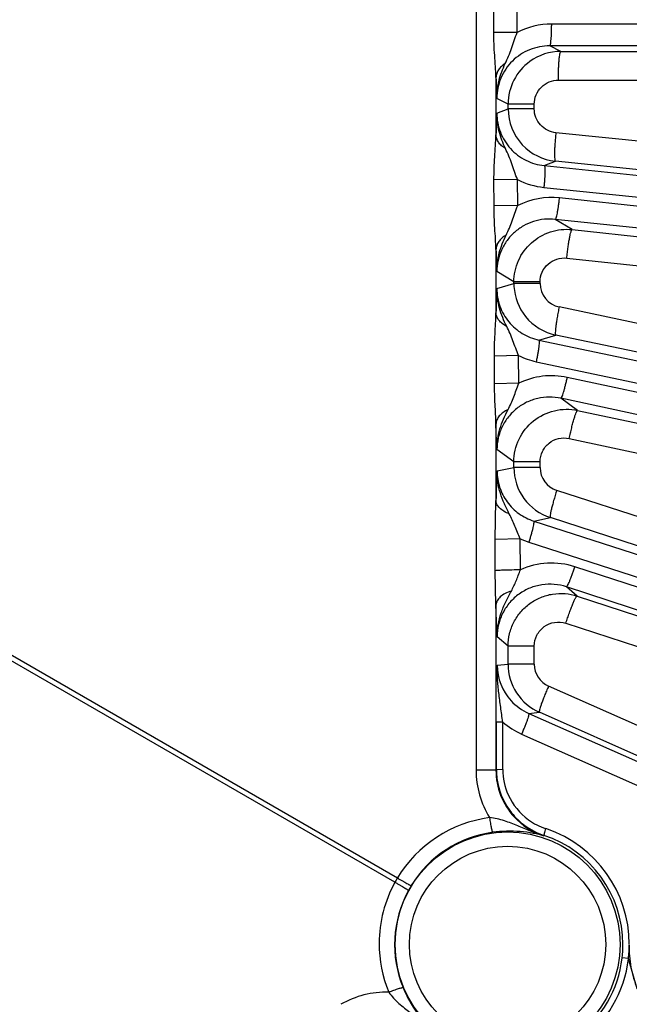
# Model space of a CAD drawing. Units: inches. Extents: x 0 to 17, y 0 to 11.
# Drawn here: x 6 to 6.3, y 7.5 to 8 of the extents above; entities that cross this region are included whole.
import ezdxf

# ---------------------------------------------------------------- set-up
doc = ezdxf.new("R2010")
doc.units = ezdxf.units.IN
doc.header["$LTSCALE"] = 0.935
doc.header["$MEASUREMENT"] = 0
doc.layers.get('0').update_dxf_attribs({"linetype": 'CONTINUOUS'})
doc.layers.add('7_ALL_FEATURES', color=7, linetype='CONTINUOUS')
doc.styles.get("Standard").update_dxf_attribs({"font": 'txt', "width": 0.8})
doc.styles.add('TEXTSTYLE_1', font='gdt', dxfattribs={"width": 0.8})
doc.dimstyles.new('DIMSTYLE_3', dxfattribs={"dimtxt": 0.25, "dimasz": 0.1875, "dimexe": 0.125, "dimexo": 0.0625, "dimgap": 0.09, "dimtad": 0, "dimtih": 1, "dimtoh": 1, "dimdec": 1, "dimlfac": 4, "dimzin": 4, "dimdsep": 46, "dimtxsty": 'STANDARD', "dimblk": '_FILLED', "dimblk1": '_FILLED', "dimblk2": '_FILLED', "dimcen": 0.09, "dimadec": 0, "dimazin": 0, "dimtp": 0.001, "dimtm": 0.001, "dimtfac": 1, "dimtdec": 1, "dimtmove": 0, "dimatfit": 2, "dimldrblk": '_FILLED', "dimfxl": 1, "dimtolj": 1, "dimtzin": 4, "dimarcsym": 0})

# ---------------------------------------------------------------- blocks, each defined once
blk = doc.blocks.new('_FILLED')
at = {"color": 0, "linetype": 'BYBLOCK'}
blk.add_solid([(0, 0), (-1, 0.1666666667), (-1, -0.1666666667)], dxfattribs=at)
blk = doc.blocks.new('*D2')
at = {"color": 2, "linetype": 'CONTINUOUS'}
for p, q in [((7.1858196887, 7.1450011369), (8.367163201, 6.5637551889)), ((8.367163201, 6.5637551889), (8.492163201, 6.5637551889))]:
    blk.add_line(p, q, dxfattribs=at)
at = {"color": 2, "linetype": 'CONTINUOUS', "xscale": 0.1875, "yscale": 0.1875, "zscale": 0.1875, "rotation": 153.801840086}
blk.add_blockref('_FILLED', (7.1858196887, 7.1450011369), dxfattribs=at)
at = {"color": 2, "linetype": 'CONTINUOUS', "insert": (8.617163201, 6.6887551889), "char_height": 0.25, "width": 1.1333333333, "attachment_point": 1, "line_spacing_factor": 0.9, "style": 'TEXTSTYLE_1'}
blk.add_mtext('{\\Fgdt;n}\\Ftxt;16.0\\P[406]', dxfattribs=at)

msp = doc.modelspace()

# ---------------------------------------------------------------- linework, layer by layer
at = {"layer": '7_ALL_FEATURES', "color": 9, "linetype": 'CONTINUOUS'}
for p, q in [((6.2402936281, 8.4337286459), (6.2402936281, 7.6221817743)), ((6.2498722196, 8.0210634913), (6.2498722216, 8.0348469838)), ((6.2625078943, 8.021063633), (6.2625075584, 8.0348473091)), ((7.2670102004, 8.0240674501), (6.2811383918, 8.0255729949)), ((6.2625078943, 8.0210635349), (6.2498722196, 8.0210634913)), ((7.2659861204, 8.0123192397), (6.2801129098, 8.0138247867)), ((6.2861035541, 8.0108248889), (6.2801129098, 8.0138247867)), ((6.2861035541, 8.0108248889), (6.529774933, 8.0104527714)), ((6.2510123904, 7.9967373178), (6.2510123904, 7.9656925741)), ((6.2847650556, 7.9953272307), (6.5284229683, 7.9949546154)), ((6.2575855716, 7.9823503403), (6.2514838064, 7.9854028673)), ((6.2717252154, 7.982353083), (6.2575855716, 7.982353083)), ((6.2575855716, 7.9797612205), (6.2575855716, 7.9823503403)), ((6.2717252154, 7.9797619275), (6.2717252154, 7.982353083)), ((6.2514857669, 7.9773369634), (6.2575855716, 7.9797612205)), ((6.2717252154, 7.9797619275), (6.2575855716, 7.9797619275)), ((6.5257622155, 7.9417510945), (6.2834022289, 7.9668524411)), ((6.2771369784, 7.9490562217), (6.2831335399, 7.9514396641)), ((6.2771369784, 7.9490562217), (7.2573506585, 7.8475448099)), ((6.5254923508, 7.9263388772), (6.2831335399, 7.9514396641)), ((6.2499771926, 7.9272788025), (6.2499509104, 7.9413322664)), ((6.2626973676, 7.9414736485), (6.2499511436, 7.9413322664)), ((6.262757784, 7.9274193891), (6.2626975459, 7.9414735556)), ((6.276927426, 7.9372653237), (7.257141106, 7.8357539119)), ((6.2627577833, 7.9274195549), (6.2499771926, 7.9272788025)), ((7.2563283429, 7.828020987), (6.2853681504, 7.9315724092)), ((7.2540818505, 7.81644418), (6.2831147544, 7.9199963385)), ((6.2922309462, 7.9144556403), (6.2831147544, 7.9199963385)), ((6.2922309462, 7.9144556403), (6.5813806875, 7.8836207784)), ((6.2510123904, 7.9037607076), (6.2510123904, 7.8695200504)), ((6.2892684702, 7.8990420048), (6.5784089822, 7.8682077361)), ((6.2607261595, 7.8861467432), (6.251513016, 7.8917535912)), ((6.2515196206, 7.8825718275), (6.2607261595, 7.8853226553)), ((6.2748658033, 7.8861467432), (6.2607261595, 7.8861467432)), ((6.2607261595, 7.8853226553), (6.2607261595, 7.8861467432)), ((6.2748658033, 7.8853191945), (6.2607261595, 7.8853191945)), ((6.2748658033, 7.8853191945), (6.2748658033, 7.8861467432)), ((6.1963766521, 7.5615568379), (5.6449984036, 7.8798952181)), ((5.6463602121, 7.8822539396), (6.1977384606, 7.5639155594)), ((6.5700228954, 7.8125196705), (6.2851949215, 7.8726169948)), ((6.274221583, 7.8547420429), (6.2833149907, 7.8574598527)), ((6.274221583, 7.8547420429), (7.2282700766, 7.6534750534)), ((6.568151744, 7.7973606295), (6.2833149907, 7.8574598527)), ((6.2502402686, 7.8310787818), (6.2501929478, 7.8460359513)), ((6.2632819152, 7.8463164558), (6.2501932338, 7.8460359513)), ((6.2633903573, 7.831359268), (6.2632815233, 7.8463166408)), ((6.2727819207, 7.8430373821), (7.2268291877, 7.6417706514)), ((7.2252125662, 7.6341650451), (6.2895718383, 7.8345354972)), ((6.2633903564, 7.831359392), (6.2502402686, 7.8310787818)), ((7.2217682745, 7.6228864794), (6.2861200668, 7.8232585334)), ((6.2951793985, 7.8167021676), (6.2861200668, 7.8232585334)), ((6.2951793985, 7.8167021676), (6.5878091686, 7.7540449251)), ((6.2510123904, 7.8092971295), (6.2510123904, 7.7679988447)), ((6.2515749059, 7.7954975599), (6.2510123904, 7.8092971295)), ((6.2906163655, 7.8015410432), (6.5832354801, 7.7388858245)), ((6.2607261595, 7.7888641375), (6.2515749059, 7.7954975599)), ((6.2748658033, 7.7888676108), (6.2607261595, 7.7888676108)), ((6.2607261595, 7.7857982162), (6.2607261595, 7.7888641375)), ((6.2748658033, 7.7857982162), (6.2748658033, 7.7888676108)), ((6.2515875776, 7.783964223), (6.2607261595, 7.7857982162)), ((6.2748658033, 7.7857982162), (6.2607261595, 7.7857982162)), ((6.5685890097, 7.6813925507), (6.2838767254, 7.7734434778)), ((6.25053403, 7.7468076682), (6.2510123904, 7.7679988447)), ((6.2714064823, 7.7568919807), (6.2804322604, 7.7587063984)), ((6.2714064823, 7.7568919807), (7.1790629879, 7.4635081798)), ((6.5651518406, 7.6666525778), (6.2804322604, 7.7587063984)), ((6.2505915645, 7.7300315349), (6.25053403, 7.7468076682)), ((6.2641087631, 7.7472251233), (6.2505341144, 7.7468076682)), ((6.264242857, 7.7304499356), (6.2641086365, 7.747240867)), ((6.2641086365, 7.747240867), (6.2687499299, 7.7454023472)), ((6.2687499299, 7.7454023472), (7.1764065491, 7.4520185096)), ((7.1740037813, 7.4446235506), (6.2937070501, 7.7321362775)), ((6.2510123904, 7.7114912631), (6.2505915645, 7.7300315349)), ((7.1693994267, 7.4337667967), (6.2890947923, 7.7212821048)), ((6.294922632, 7.7163238067), (6.2890947923, 7.7212821048)), ((6.294922632, 7.7163238067), (6.5490218453, 7.6333539561)), ((6.2510123904, 7.7114912631), (6.2510123904, 7.6221800119)), ((6.25167235, 7.6943052), (6.2510123904, 7.7114912631)), ((6.2887939737, 7.7015809895), (6.5428802284, 7.6186149033)), ((6.2575855716, 7.6892669695), (6.25167235, 7.6943052)), ((6.2717252154, 7.6892702255), (6.2575855716, 7.6892702255)), ((6.2575855716, 7.6794851665), (6.2575855716, 7.6892669695)), ((6.2717252154, 7.6794851665), (6.2717252154, 7.6892702255)), ((6.2516940631, 7.6788851599), (6.2575855716, 7.6794851665)), ((6.2717252154, 7.6794851665), (6.2575855716, 7.6794851665)), ((6.5214882164, 7.5602622469), (6.2794620831, 7.6676141008)), ((6.2687236328, 7.6528665822), (6.2744988408, 7.6534610482)), ((6.2687236328, 7.6528665822), (7.1102685153, 7.279725506)), ((6.5165365857, 7.5461035033), (6.2744988408, 7.6534610482)), ((6.2546990229, 7.6482019601), (6.2512498959, 7.6480690122)), ((6.2512819091, 7.6223762613), (6.2512498959, 7.6480690122)), ((6.2547310469, 7.6225091966), (6.2546990227, 7.6482020955)), ((6.2648807388, 7.6417175315), (7.1064256312, 7.2685764509)), ((6.2510123904, 7.6221817743), (6.2402936285, 7.622181774)), ((6.2547310469, 7.6225091966), (6.2512819091, 7.6223762613)), ((6.2769809415, 7.5869077806), (6.276788478, 7.586686801))]:
    msp.add_line(p, q, dxfattribs=at)
at = {"layer": '7_ALL_FEATURES', "color": 7, "linetype": 'CONTINUOUS'}
for p, q in [((6.3226447239, 7.520316308), (6.3192309091, 7.5206229011)), ((6.3273861241, 7.5038969614), (6.3226529098, 7.5202117468))]:
    msp.add_line(p, q, dxfattribs=at)
at = {"layer": '7_ALL_FEATURES', "color": 9, "linetype": 'CONTINUOUS'}
for radius in [0.0608027821, 0.0530575032]:
    msp.add_circle((6.2572999957, 7.5279552101), radius, dxfattribs=at)
for centre, radius, start, end in [((6.2810706018, 7.985112297), 0.0404607547, 89.9040036054, 117.3086062763), ((6.8481031841, 8.0158941522), 0.597398025, 181.837625694, 182.9256564037), ((6.8385707322, 7.9476385266), 0.5878356519, 177.1040888946, 178.240012464), ((6.2810870128, 7.9774935655), 0.04044272, 242.9541088189, 264.096614516), ((6.2810673303, 7.8913619118), 0.0404398461, 83.8949881159, 116.9209034522), ((6.8178561674, 7.9213807391), 0.5671175655, 181.7804349438, 182.9945882848), ((6.2878569144, 7.8853342893), 0.0129919241, 180.066573793, 258.1775033787), ((6.8595658158, 7.8524056297), 0.6087940333, 177.159788388, 178.3890885547), ((6.2811754159, 7.882755835), 0.0405956434, 243.846113463, 258.0675395079), ((6.2810873023, 7.7949786949), 0.0404564946, 77.8940560105, 115.9401150158), ((6.8888561534, 7.7530121949), 0.6380198004, 177.2193387502, 178.6540374362), ((6.2878571176, 7.7858114232), 0.0129919245, 180.0582469849, 252.1601985609), ((6.2811279996, 7.6936745392), 0.0404665025, 71.889480226, 114.6618601766), ((6.2801377994, 7.6789474759), 0.0284438148, 180.1255283875, 222.5077008552), ((6.2847204947, 7.6794993288), 0.0129961173, 180.0624415129, 246.1338425333), ((6.2803252584, 7.6791031539), 0.0286871995, 222.4839329117, 246.1453262916), ((6.2814003395, 7.6788914018), 0.0406791574, 228.9750091998, 246.0402388611), ((6.2893280445, 7.6221798286), 0.0490344164, 179.9977264121, 211.591736632), ((6.2882833347, 7.6221655757), 0.0372709464, 179.9778067162, 222.5275411203), ((6.2883188979, 7.6225518562), 0.033587878, 180.0727707726, 204.1016237496), ((6.2884010886, 7.6225975151), 0.0336815496, 204.1154288308, 233.9957840994), ((6.2568204327, 7.5279443909), 0.0691712011, 97.6933980727, 148.6654846901), ((6.2884364849, 7.6223183188), 0.0374870578, 222.5413631828, 251.8973542254), ((6.2885380574, 7.6228014254), 0.0339270253, 234.0110902766, 251.6887188371), ((6.2575112283, 7.5279548918), 0.0611647495, 97.7121974208, 148.6820319689), ((6.257479144, 7.5278695462), 0.062176256, 0.0789403846, 71.7203255845), ((6.2573087221, 7.5284234004), 0.0654836532, 71.0861027817, 71.6918989088), ((6.2571765697, 7.527997861), 0.0659295446, 0.0626819283, 71.0973311099), ((6.2570344803, 7.5283821705), 0.0691370428, 151.325095663, 179.8534209032), ((6.2364440416, 7.5399964008), 0.0454999796, 148.2848886365, 151.7151113737), ((6.2574057553, 7.527772475), 0.0611646149, 151.3179402266, 202.2879108133), ((6.2614281794, 7.5255718021), 0.0657496838, 148.6821337554, 151.3178662527), ((6.2570287707, 7.5283716772), 0.0691313608, 179.8447119748, 202.3163873782), ((6.2572138345, 7.5278491271), 0.0624411657, 353.298274868, 0.0973414067), ((6.2575409325, 7.527816791), 0.0621117152, 306.6885730335, 353.2926871863), ((6.2573194258, 7.5279451041), 0.0657892126, 306.7315580621, 353.2494552273), ((6.1917116729, 7.453109774), 0.0490302553, 88.4063229513, 120.0031462771)]:
    msp.add_arc(centre, radius, start, end, dxfattribs=at)
at = {"layer": '7_ALL_FEATURES', "color": 7, "linetype": 'CONTINUOUS'}
for centre, radius, start, end in [((6.2861021475, 7.9822763202), 0.0285485511, 89.9971175092, 125.9570687317), ((6.2860519005, 7.9823412661), 0.0284659412, 125.9519603951, 179.9817340138), ((6.2860508063, 7.9797708479), 0.028465236, 180.0193780923, 223.0715479239), ((6.2861006678, 7.9798206643), 0.0285356802, 223.0762462909, 264.0316196311), ((6.2889234028, 7.8853320305), 0.0281972464, 180.0190512279, 183.2212278865), ((6.2891821758, 7.8853206637), 0.0284549836, 183.1690974161, 219.0364554533), ((6.2892406983, 7.8853678674), 0.0285301703, 219.0360677319, 258.0124613923), ((6.2891940268, 7.7858030642), 0.0284678677, 180.0097572223, 216.0273189276), ((6.2892401756, 7.7858387266), 0.0285261655, 216.0307296016, 252.0151424687), ((6.2860546062, 7.6794880796), 0.0284690347, 180.0058629245, 213.0231605273), ((6.2860986165, 7.6795179805), 0.0285222305, 213.0253416383, 246.0028315232), ((6.2887290878, 7.6224323742), 0.0374472207, 180.0858551193, 191.4249230706), ((6.2886451103, 7.6224307446), 0.0373645874, 191.4479815921, 218.6173431524), ((6.2887150832, 7.6224806941), 0.0374504341, 218.6102380071, 233.9736954743), ((6.2888572873, 7.622702148), 0.0377131756, 233.9968526369, 251.6444849094), ((6.258528739, 7.5205983924), 0.0685912571, 85.2685681852, 97.7298108025), ((6.2586609475, 7.5219023649), 0.0672808272, 79.2406758982, 85.2891762959), ((6.2590010221, 7.5236925312), 0.0654586456, 76.5615990224, 79.2405890656), ((6.2595628258, 7.5259657347), 0.0631171212, 74.1621591219, 76.5780565527)]:
    msp.add_arc(centre, radius, start, end, dxfattribs=at)
at = {"layer": '7_ALL_FEATURES', "color": 9, "linetype": 'CONTINUOUS'}
for points, knots in [([(6.2801143119, 8.0138247845), (6.2801549663, 8.0138328931), (6.2802403959, 8.0139221708), (6.2803816336, 8.0142376748), (6.280540113, 8.0149079137), (6.2807033514, 8.0159909431), (6.280849423, 8.0174375816), (6.2809721034, 8.0191895067), (6.2810638975, 8.0211841267), (6.2811221817, 8.0233395584), (6.2811372523, 8.0248211124), (6.2811383918, 8.0255729949)], [0, 0, 0, 0, 0.0104713843, 0.0282097494, 0.088624108, 0.182048615, 0.3058047308, 0.4553585977, 0.6257722454, 0.810077757, 1, 1, 1, 1]), ([(6.2510123904, 7.9967373178), (6.2509855411, 7.9986971102), (6.250771183, 8.0026737485), (6.2503050091, 8.0086962096), (6.2499549852, 8.0148463105), (6.2498721259, 8.0189855972), (6.2498722196, 8.0210634913)], [0, 0, 0, 0, 0.2414060375, 0.4902266785, 0.7440702892, 1, 1, 1, 1]), ([(6.2560431307, 8.0042378225), (6.2566672048, 8.0055798237), (6.2579284478, 8.0082542114), (6.2595018576, 8.0124409349), (6.2608528996, 8.0167671756), (6.2619106389, 8.0196390138), (6.2625080139, 8.0210636568)], [0, 0, 0, 0, 0.2461533431, 0.4915308188, 0.7430681408, 1, 1, 1, 1]), ([(6.2801129076, 8.0138247877), (6.2764129826, 8.0138337624), (6.2689260463, 8.012393419), (6.2609780148, 8.0071465036), (6.2561963642, 8.0013904443), (6.2535103453, 7.9964258885), (6.2518553515, 7.9910275759), (6.2514833318, 7.9872744467), (6.2514838016, 7.9854028697)], [0, 0, 0, 0, 0.2485841386, 0.4976036927, 0.6229973254, 0.7485647302, 0.8742560968, 1, 1, 1, 1]), ([(6.2847650556, 7.9953272307), (6.2847665588, 7.9963190758), (6.2847864391, 7.9982734663), (6.2848633247, 8.001116802), (6.2849844148, 8.0037480031), (6.2851462485, 8.0060590532), (6.2853389387, 8.0079673846), (6.2855542744, 8.0093960616), (6.2857633324, 8.0102802063), (6.285949646, 8.010696403), (6.2860623404, 8.0108141735), (6.2861159696, 8.0108248699)], [0, 0, 0, 0, 0.1899222515, 0.3742277848, 0.5446414571, 0.6941953201, 0.8179514179, 0.911375912, 0.9717902559, 0.9895286163, 1, 1, 1, 1]), ([(6.256043123, 8.004237828), (6.2553068575, 8.003772412), (6.2539628106, 8.0027538322), (6.2523589667, 8.0009163298), (6.2513202256, 7.9988888679), (6.2510394771, 7.9974419283), (6.2510123786, 7.9967373178)], [0, 0, 0, 0, 0.2788015767, 0.5361018163, 0.7743005111, 1, 1, 1, 1]), ([(6.2514838121, 7.9854030306), (6.2514517375, 7.9886508257), (6.2523052159, 7.9951882297), (6.2546689136, 8.0012882612), (6.2560431307, 8.0042378225)], [0, 0, 0, 0, 0.4995365842, 1, 1, 1, 1]), ([(6.2717252154, 7.982353083), (6.2717253963, 7.9840483509), (6.272406975, 7.987474765), (6.2753237143, 7.9917899256), (6.279657461, 7.9946635509), (6.2830755827, 7.9953315083), (6.2847650556, 7.9953272307)], [0, 0, 0, 0, 0.2504631932, 0.5006051062, 0.7503921716, 1, 1, 1, 1]), ([(6.2561386441, 7.9582534536), (6.2547415377, 7.9612411289), (6.2523311169, 7.967418344), (6.2514541722, 7.9740448773), (6.251485784, 7.9773372831)], [0, 0, 0, 0, 0.5004279136, 1, 1, 1, 1]), ([(6.2514857736, 7.9773369661), (6.2514866525, 7.9738578151), (6.2527978871, 7.9668392324), (6.2584194822, 7.957800421), (6.2668816916, 7.9513885995), (6.2736987779, 7.9494090604), (6.2771369784, 7.9490562217)], [0, 0, 0, 0, 0.250850985, 0.5011719581, 0.7507996458, 1, 1, 1, 1]), ([(6.2834022289, 7.9668524411), (6.2818329056, 7.9670150143), (6.2787228158, 7.9679234817), (6.2748704094, 7.970858097), (6.2723188925, 7.9749823937), (6.2717251404, 7.9781784436), (6.2717252154, 7.9797619275)], [0, 0, 0, 0, 0.2495364611, 0.4993548942, 0.7495521674, 1, 1, 1, 1]), ([(6.2499509104, 7.9413322664), (6.249947031, 7.9434099332), (6.2500182796, 7.9475500402), (6.2503437285, 7.9537053661), (6.2507822673, 7.9597403067), (6.2509862385, 7.9637266179), (6.2510123904, 7.9656925741)], [0, 0, 0, 0, 0.2555845182, 0.5092270695, 0.7581366003, 1, 1, 1, 1]), ([(6.256138618, 7.9582534349), (6.2553905242, 7.9587115333), (6.254024579, 7.9597153694), (6.2523893129, 7.9615356408), (6.2513279415, 7.9635497485), (6.2510401284, 7.9649916282), (6.2510123904, 7.9656925741)], [0, 0, 0, 0, 0.2804228406, 0.5382078911, 0.7757493089, 1, 1, 1, 1]), ([(6.2834022289, 7.9668524411), (6.2833014939, 7.9658723574), (6.2831196422, 7.9639407962), (6.2829021923, 7.9611273434), (6.2827501358, 7.9585214978), (6.2826711085, 7.9562288836), (6.2826638798, 7.9543308299), (6.2827283112, 7.9529030814), (6.282842629, 7.9520118948), (6.2829829243, 7.9515832964), (6.283081558, 7.9514558218), (6.2831331985, 7.9514396995)], [0, 0, 0, 0, 0.1903934528, 0.3748890902, 0.5452961226, 0.6947235515, 0.8182989527, 0.911551009, 0.9718424394, 0.9895457314, 1, 1, 1, 1]), ([(6.2626973531, 7.9414736502), (6.2620963732, 7.9428923), (6.2610157453, 7.9457499702), (6.259625049, 7.9500605719), (6.2580229571, 7.9542360715), (6.2567659895, 7.9569134856), (6.2561386441, 7.9582534536)], [0, 0, 0, 0, 0.2564002895, 0.5079767084, 0.7537750803, 1, 1, 1, 1]), ([(6.2771369784, 7.9490562217), (6.2771765626, 7.949043908), (6.2772521921, 7.9489461896), (6.277359677, 7.9486176506), (6.2774472292, 7.9479345179), (6.2774963659, 7.9468403585), (6.2774904225, 7.9453863763), (6.2774293048, 7.9436312249), (6.2773121014, 7.9416379364), (6.2771447624, 7.9394882198), (6.2770048859, 7.9380132065), (6.276927426, 7.9372653237)], [0, 0, 0, 0, 0.0104713837, 0.0282097441, 0.088624088, 0.1820485821, 0.3058046799, 0.4553585429, 0.6257722152, 0.8100777485, 1, 1, 1, 1]), ([(6.2510123904, 7.9037607076), (6.2509871218, 7.9056592261), (6.2507958438, 7.9095082757), (6.2502352029, 7.9173345147), (6.2499845255, 7.9232831698), (6.2499771926, 7.9272788025)], [0, 0, 0, 0, 0.2419470424, 0.490841141, 1, 1, 1, 1]), ([(6.2565035633, 7.9114371846), (6.2571171228, 7.9127045486), (6.2583397712, 7.9152408576), (6.259876198, 7.919212947), (6.2611979999, 7.9233224578), (6.2621982384, 7.9260585433), (6.2627568483, 7.9274191052)], [0, 0, 0, 0, 0.2459474536, 0.491533448, 0.7431005631, 1, 1, 1, 1]), ([(6.283121658, 7.9199956022), (6.2831629373, 7.9199994169), (6.283257231, 7.9200792756), (6.2834306741, 7.9203782878), (6.2836583444, 7.9210282893), (6.2839338959, 7.9220883225), (6.2842303822, 7.9235117673), (6.2845355166, 7.9252412716), (6.2848353024, 7.92721537), (6.2851185713, 7.9293529019), (6.285288424, 7.9308247646), (6.2853681503, 7.9315724092)], [0, 0, 0, 0, 0.0104713834, 0.0282097427, 0.0886240831, 0.1820485742, 0.305804668, 0.4553585301, 0.6257722081, 0.8100777465, 1, 1, 1, 1]), ([(6.2831147433, 7.9199963444), (6.2811479946, 7.9202081029), (6.2771559388, 7.9202225517), (6.271296447, 7.9190157618), (6.2658014439, 7.9166200727), (6.2609147532, 7.9131302365), (6.2568571408, 7.9086881217), (6.2538155169, 7.9034851376), (6.2519352623, 7.8977559428), (6.2515116768, 7.8937499349), (6.2515131915, 7.8917534851)], [0, 0, 0, 0, 0.1243568126, 0.248867993, 0.373537751, 0.4984580032, 0.6236212151, 0.7489776834, 0.8744905617, 1, 1, 1, 1]), ([(6.2565035485, 7.911437196), (6.2557054662, 7.910976336), (6.2542461209, 7.9099577639), (6.2524919973, 7.9080852887), (6.251350448, 7.905995525), (6.2510411379, 7.9044909306), (6.2510123724, 7.9037607076)], [0, 0, 0, 0, 0.2814490765, 0.5396821278, 0.7768203994, 1, 1, 1, 1]), ([(6.2515134415, 7.8917455124), (6.2514763159, 7.8951510727), (6.2524273429, 7.9020105944), (6.2550160819, 7.9083650237), (6.2565035633, 7.9114371846)], [0, 0, 0, 0, 0.4994456486, 1, 1, 1, 1]), ([(6.2607261595, 7.8861467432), (6.2607281937, 7.8900974346), (6.2624228096, 7.8980959952), (6.2696168329, 7.9079369391), (6.2801718645, 7.9140296662), (6.288302403, 7.9148704798), (6.2922309664, 7.9144556267)], [0, 0, 0, 0, 0.2500544069, 0.5000148413, 0.7499636413, 1, 1, 1, 1]), ([(6.2892684702, 7.8990420048), (6.2893735418, 7.9000348408), (6.2895977035, 7.9019908151), (6.2899719322, 7.9048330622), (6.2903684715, 7.9074609204), (6.2907723733, 7.9097651088), (6.29116495, 7.9116627757), (6.2915296632, 7.9130764065), (6.2918309692, 7.913943728), (6.2920600078, 7.9143425449), (6.2921846657, 7.9144496351), (6.2922393287, 7.9144547464)], [0, 0, 0, 0, 0.1894873926, 0.3736384569, 0.5440904879, 0.6937951571, 0.8177451273, 0.911338246, 0.9718437787, 0.9895799972, 1, 1, 1, 1]), ([(6.2748658033, 7.8861467432), (6.2748661392, 7.8879536312), (6.2756437452, 7.8916106942), (6.2789433891, 7.8960983043), (6.2837703159, 7.8988600766), (6.2874780211, 7.8992341593), (6.2892684702, 7.8990420048)], [0, 0, 0, 0, 0.2504816965, 0.5006077377, 0.7503718421, 1, 1, 1, 1]), ([(6.2568241541, 7.8620738948), (6.2552661691, 7.8652716408), (6.2525135752, 7.8718706983), (6.2514867936, 7.8790207463), (6.2515196215, 7.8825714303)], [0, 0, 0, 0, 0.5004400213, 1, 1, 1, 1]), ([(6.2515196121, 7.882571825), (6.2515220363, 7.8793393953), (6.2526536532, 7.8728278837), (6.2575246286, 7.8642550596), (6.2649572291, 7.8578097674), (6.2710766049, 7.855402636), (6.2742215811, 7.8547420423)], [0, 0, 0, 0, 0.250786318, 0.5010389558, 0.7506742336, 1, 1, 1, 1]), ([(6.2501929478, 7.8460359513), (6.2501803023, 7.850012546), (6.2504239473, 7.8578452458), (6.2509656136, 7.8656638417), (6.2510123904, 7.8695200504)], [0, 0, 0, 0, 0.5076676122, 1, 1, 1, 1]), ([(6.256824168, 7.8620739055), (6.2559872229, 7.8625091911), (6.2544564311, 7.8634755316), (6.2525973723, 7.8652828156), (6.2513779616, 7.8673197762), (6.2510432699, 7.8688041813), (6.2510123904, 7.8695200504)], [0, 0, 0, 0, 0.2870504087, 0.5470778924, 0.781971896, 1, 1, 1, 1]), ([(6.2851949215, 7.8726169948), (6.2849943493, 7.8716591124), (6.2846154349, 7.8697709888), (6.2841097807, 7.8670176048), (6.2836897977, 7.8644651842), (6.2833737294, 7.8622159161), (6.2831687494, 7.8603489729), (6.2830825289, 7.8589383448), (6.2831007178, 7.8580503597), (6.2831923961, 7.8576149875), (6.2832749585, 7.8574792293), (6.2833236951, 7.8574580161)], [0, 0, 0, 0, 0.1908968628, 0.3756167889, 0.5460492851, 0.6953761529, 0.8187859475, 0.9118633797, 0.9720010082, 0.9896319343, 1, 1, 1, 1]), ([(6.2632818871, 7.8463164698), (6.2627157466, 7.8476521054), (6.261666568, 7.8503352454), (6.2602418286, 7.8543716405), (6.2586565696, 7.8582951203), (6.2574368497, 7.8608164083), (6.2568241541, 7.8620738948)], [0, 0, 0, 0, 0.2554275477, 0.5070435239, 0.7537034612, 1, 1, 1, 1]), ([(6.2742228097, 7.8547417841), (6.2742608898, 7.8547254002), (6.2743258907, 7.8546203117), (6.2743984451, 7.8542823373), (6.2744141109, 7.8535937951), (6.2743486076, 7.8525004935), (6.2741907143, 7.8510550976), (6.2739464681, 7.8493159496), (6.2736215514, 7.8473458316), (6.2732304225, 7.8452253831), (6.2729371313, 7.8437730711), (6.2727819207, 7.8430373821)], [0, 0, 0, 0, 0.0104713837, 0.0282097441, 0.088624088, 0.1820485821, 0.3058046799, 0.4553585429, 0.6257722152, 0.8100777485, 1, 1, 1, 1]), ([(6.2861275467, 7.8232569316), (6.2861689986, 7.8232564105), (6.2862711232, 7.8233259753), (6.2864748714, 7.8236052196), (6.2867692381, 7.8242278621), (6.2871540836, 7.8252532851), (6.2875977363, 7.8266379408), (6.2880819816, 7.8283260754), (6.2885864746, 7.8302580236), (6.2890916248, 7.8323542365), (6.2894143985, 7.8338002819), (6.2895718383, 7.8345354972)], [0, 0, 0, 0, 0.0104713811, 0.0282097329, 0.0886240516, 0.1820485243, 0.3058045926, 0.4553584495, 0.6257721635, 0.8100777337, 1, 1, 1, 1]), ([(6.2510123904, 7.8092971295), (6.2509686561, 7.8128745312), (6.2505011623, 7.8201280685), (6.2502517583, 7.827391203), (6.2502402686, 7.8310787818)], [0, 0, 0, 0, 0.4924347108, 1, 1, 1, 1]), ([(6.2575643998, 7.8171238745), (6.2581405168, 7.8182451008), (6.2592681079, 7.8205057683), (6.2607188195, 7.8240389958), (6.2619972311, 7.827692621), (6.2629014949, 7.8301379827), (6.2633898179, 7.8313591349)], [0, 0, 0, 0, 0.2456616554, 0.4920332633, 0.7436996496, 1, 1, 1, 1]), ([(6.2861200543, 7.8232585413), (6.2840662251, 7.8237006061), (6.2798436608, 7.8241328175), (6.2735272688, 7.8233873366), (6.2675144473, 7.8212705737), (6.2621058465, 7.817874278), (6.2575771507, 7.8133529297), (6.2541636461, 7.8079271499), (6.2520481384, 7.8018745972), (6.2515724106, 7.7976175406), (6.2515750906, 7.795497427)], [0, 0, 0, 0, 0.1243214251, 0.2488163267, 0.3734875174, 0.4984325351, 0.6236327819, 0.7490207335, 0.8745394348, 1, 1, 1, 1]), ([(6.2575643772, 7.8171238943), (6.2566288233, 7.8166914657), (6.2549131151, 7.8157125019), (6.2528132546, 7.8138274142), (6.2514267518, 7.8116633332), (6.2510453441, 7.8100649713), (6.2510123524, 7.8092971295)], [0, 0, 0, 0, 0.2891737742, 0.5502768212, 0.7843662711, 1, 1, 1, 1]), ([(6.2515756848, 7.795489058), (6.2515328332, 7.7992543661), (6.252713267, 7.8068506544), (6.2558410034, 7.8137630951), (6.2575643998, 7.8171238745)], [0, 0, 0, 0, 0.4992480759, 1, 1, 1, 1]), ([(6.2607261569, 7.7888641396), (6.2607284308, 7.7930578813), (6.2626440855, 7.8015619705), (6.2707185165, 7.8117346271), (6.2823633797, 7.8174778273), (6.2910777738, 7.8175760599), (6.2951794228, 7.816702148)], [0, 0, 0, 0, 0.2500537883, 0.5000036987, 0.7499478302, 1, 1, 1, 1]), ([(6.2906163655, 7.8015410432), (6.2908252094, 7.8025238778), (6.2912539708, 7.8044597414), (6.2919253132, 7.8072695836), (6.2925965459, 7.8098646851), (6.2932411916, 7.8121377909), (6.2938310498, 7.8140006457), (6.2942949779, 7.8152617859), (6.2946325685, 7.8160081965), (6.2948365982, 7.8163750318), (6.2950001678, 7.8166044878), (6.2951346799, 7.8167004722), (6.2951894199, 7.8167000218)], [0, 0, 0, 0, 0.1890821577, 0.3731052292, 0.5436171575, 0.6934870841, 0.8176355173, 0.9113873116, 0.9459192666, 0.9720012274, 0.9896985016, 1, 1, 1, 1]), ([(6.2748658033, 7.7888676108), (6.2748661661, 7.7907858435), (6.2757456312, 7.794674328), (6.2794499305, 7.7993111903), (6.2847746352, 7.8019088196), (6.288747344, 7.8019428231), (6.2906163655, 7.8015410432)], [0, 0, 0, 0, 0.2505027236, 0.5006119333, 0.7503479436, 1, 1, 1, 1]), ([(6.258229144, 7.7607567634), (6.2572980885, 7.7625638167), (6.2554964257, 7.7662103218), (6.2533016557, 7.7719129985), (6.2518811739, 7.7778611978), (6.2515694612, 7.7819342319), (6.2515875968, 7.7839645606)], [0, 0, 0, 0, 0.2501171268, 0.5001098172, 0.7501778835, 1, 1, 1, 1]), ([(6.2515875847, 7.7839642244), (6.2515912771, 7.7809776024), (6.2525578784, 7.7749696597), (6.2567303294, 7.7669009992), (6.2631734742, 7.7605268175), (6.2685810128, 7.7578026275), (6.2714064825, 7.7568919807)], [0, 0, 0, 0, 0.2508158962, 0.5010545158, 0.7506981927, 1, 1, 1, 1]), ([(6.2838767254, 7.7734434778), (6.283579718, 7.7725178099), (6.283010408, 7.7706929257), (6.2822255913, 7.7680286102), (6.2815458412, 7.7655571138), (6.280998617, 7.7633744166), (6.2806015374, 7.7615619621), (6.2803857587, 7.7603067783), (6.2803096699, 7.7595350043), (6.2803034015, 7.7591379504), (6.280329015, 7.7588724281), (6.2803936113, 7.7587301559), (6.2804386055, 7.7587043469)], [0, 0, 0, 0, 0.1914173861, 0.3763838169, 0.5468646572, 0.696109873, 0.8193642668, 0.9122620029, 0.9464496183, 0.972264866, 0.9897865792, 1, 1, 1, 1]), ([(6.2582291122, 7.7607567355), (6.2572162226, 7.7611332258), (6.255360891, 7.761995342), (6.2530493004, 7.7637143306), (6.2514941854, 7.7657289481), (6.2510497075, 7.7672701973), (6.2510123904, 7.7679988447)], [0, 0, 0, 0, 0.3014542609, 0.5671132517, 0.7964627838, 1, 1, 1, 1]), ([(6.2641005545, 7.7472435303), (6.2636163477, 7.7483934433), (6.2626901378, 7.7506983974), (6.2613335169, 7.7541428661), (6.2598727828, 7.7575068194), (6.2587824264, 7.7596790166), (6.258229144, 7.7607567634)], [0, 0, 0, 0, 0.2539326018, 0.5055200186, 0.753441028, 1, 1, 1, 1]), ([(6.2714063686, 7.7568920174), (6.2714425276, 7.7568717428), (6.2714961876, 7.7567604355), (6.2715330166, 7.7564167286), (6.2714766243, 7.7557303208), (6.2712971988, 7.7546498553), (6.2709890853, 7.7532288819), (6.2705643867, 7.7515247918), (6.2700353165, 7.7495994294), (6.269424683, 7.747531481), (6.2689811906, 7.7461177822), (6.2687499299, 7.7454023472)], [0, 0, 0, 0, 0.0104713837, 0.0282097441, 0.088624088, 0.1820485821, 0.3058046799, 0.4553585429, 0.6257722152, 0.8100777485, 1, 1, 1, 1]), ([(6.2642428621, 7.7304492931), (6.2627209008, 7.7304340875), (6.2598536694, 7.7303931802), (6.2559451179, 7.7303045923), (6.2529166281, 7.7301895591), (6.2512320167, 7.730100352), (6.2505915645, 7.7300315349)], [0, 0, 0, 0, 0.3342710416, 0.6297786098, 0.8585337236, 1, 1, 1, 1]), ([(6.2593373827, 7.7190396366), (6.2598173123, 7.7199369378), (6.2607439332, 7.7217594954), (6.2624053435, 7.7255574894), (6.2634736709, 7.7284965169), (6.26424374, 7.7304501092)], [0, 0, 0, 0, 0.2455921407, 0.4931967702, 1, 1, 1, 1]), ([(6.2891026955, 7.7212795235), (6.2891438658, 7.7212746723), (6.2892527024, 7.721333181), (6.2894845235, 7.721589598), (6.2898423613, 7.7221780596), (6.2903322843, 7.7231576377), (6.2909182425, 7.7244883334), (6.2915762932, 7.7261166028), (6.2922799662, 7.7279852341), (6.2930014632, 7.7300171616), (6.2934736218, 7.7314215466), (6.29370705, 7.7321362775)], [0, 0, 0, 0, 0.0104713769, 0.0282097176, 0.0886240048, 0.1820484509, 0.3058044828, 0.4553583324, 0.6257720985, 0.8100777149, 1, 1, 1, 1]), ([(6.2890947783, 7.7212821151), (6.2869815991, 7.7219748004), (6.2825732086, 7.7228703451), (6.2758368024, 7.722656124), (6.2693174641, 7.7208811292), (6.2633800824, 7.7176275086), (6.2583639602, 7.7130593016), (6.2545612003, 7.7074274706), (6.2521983985, 7.7010569545), (6.2516685202, 7.6965486434), (6.2516724788, 7.6943050907)], [0, 0, 0, 0, 0.1242899349, 0.2487743573, 0.3734541473, 0.4984312168, 0.6236730364, 0.7490920393, 0.8746065453, 1, 1, 1, 1]), ([(6.2593372724, 7.7190397528), (6.2581840414, 7.7186857168), (6.2560644072, 7.7178431774), (6.2533974701, 7.7160792934), (6.2515807806, 7.713951707), (6.2510530152, 7.7122769332), (6.2510122949, 7.7114912631)], [0, 0, 0, 0, 0.3049963678, 0.572936485, 0.8010959315, 1, 1, 1, 1]), ([(6.2516733441, 7.6942992514), (6.2516482427, 7.6964775789), (6.2520155154, 7.7008519239), (6.2536858294, 7.7072067458), (6.2562560913, 7.7132506606), (6.2583050937, 7.7171116655), (6.2593373827, 7.7190396366)], [0, 0, 0, 0, 0.2495215958, 0.4994794721, 0.7495088419, 1, 1, 1, 1]), ([(6.2575855688, 7.6892669721), (6.2575869592, 7.6914974883), (6.2581248725, 7.6959804871), (6.260463311, 7.7023211768), (6.2642308578, 7.7079399697), (6.2692061169, 7.7125148583), (6.2751061803, 7.7158120439), (6.2816196295, 7.717638285), (6.2883724222, 7.7178912223), (6.2928016662, 7.7170140177), (6.2949226597, 7.7163237801)], [0, 0, 0, 0, 0.1248697024, 0.2500456392, 0.3750177774, 0.4999970446, 0.6249732952, 0.7499448714, 0.8751323475, 1, 1, 1, 1]), ([(6.2887939737, 7.7015809895), (6.2891056207, 7.702542729), (6.2897369865, 7.7044366601), (6.2907018545, 7.7071824292), (6.2916439744, 7.7097161185), (6.2925252512, 7.7119317514), (6.2933078967, 7.7137425518), (6.2939010336, 7.714962849), (6.2943135183, 7.71567916), (6.294553511, 7.7160277055), (6.2947377071, 7.716241226), (6.2948800219, 7.7163259285), (6.2949339216, 7.7163201203)], [0, 0, 0, 0, 0.1887285869, 0.3726689408, 0.5432780616, 0.6933406913, 0.8177028276, 0.9116122382, 0.9461793841, 0.9722538197, 0.9898797436, 1, 1, 1, 1]), ([(6.2717252154, 7.6892702255), (6.2717255286, 7.6912994756), (6.2727135056, 7.6954198426), (6.2768416568, 7.7001823667), (6.2826649353, 7.7025625669), (6.2868719397, 7.702210566), (6.2887939737, 7.7015809895)], [0, 0, 0, 0, 0.2505182015, 0.5006042278, 0.7503128381, 1, 1, 1, 1]), ([(6.254698961, 7.6482021354), (6.2543255928, 7.6508693977), (6.2535777259, 7.6561196211), (6.2525302738, 7.6638740454), (6.2517911206, 7.6714346267), (6.2516531738, 7.6764226746), (6.2516940659, 7.6788846859)], [0, 0, 0, 0, 0.2618191303, 0.5155456462, 0.7606288722, 1, 1, 1, 1]), ([(6.2794620831, 7.6676141008), (6.2790729788, 7.6667301478), (6.278321779, 7.6649872536), (6.2772697177, 7.6624398734), (6.2763407329, 7.660074952), (6.2755714985, 7.6579832323), (6.2749877821, 7.6562422726), (6.2746400933, 7.6550315506), (6.2744803329, 7.6542822649), (6.2744294958, 7.6538937386), (6.274423989, 7.6536325066), (6.2744690222, 7.6534860749), (6.2745095393, 7.6534563028)], [0, 0, 0, 0, 0.1919684879, 0.3772190579, 0.5477871177, 0.6969852321, 0.8201087164, 0.9128337719, 0.9469227848, 0.9726260767, 0.9900061878, 1, 1, 1, 1]), ([(6.2687236228, 7.6528665866), (6.2687574645, 7.6528426434), (6.2687991958, 7.6527263369), (6.2687998959, 7.6523806631), (6.2686720633, 7.6517039101), (6.2683806813, 7.6506481186), (6.2679257236, 7.649267136), (6.2673252256, 7.6476167743), (6.2665977985, 7.645757262), (6.2657743507, 7.6437644707), (6.265185516, 7.6424048739), (6.2648807388, 7.6417175315)], [0, 0, 0, 0, 0.0104713837, 0.0282097441, 0.088624088, 0.1820485821, 0.3058046799, 0.4553585429, 0.6257722152, 0.8100777485, 1, 1, 1, 1]), ([(6.247560292, 7.5964924764), (6.2476940328, 7.5954942011), (6.247912168, 7.5940422638), (6.2482416606, 7.59219722), (6.248481204, 7.5910167057), (6.2487092652, 7.5900398147), (6.2489181884, 7.5893055631), (6.2490845922, 7.5888502986), (6.2492102214, 7.588635427), (6.2492733117, 7.5885732765), (6.249303197, 7.5885655969)], [0, 0, 0, 0, 0.3700422567, 0.5393084239, 0.688493759, 0.8126947658, 0.9073889765, 0.9697930434, 0.9886634423, 1, 1, 1, 1]), ([(6.2767893492, 7.5866865393), (6.2744139767, 7.5874249225), (6.2696978377, 7.5890994019), (6.2627180638, 7.5920357983), (6.2567553707, 7.5944569318), (6.251647839, 7.5959198948), (6.2489445479, 7.5963666467), (6.2475604084, 7.5964921438)], [0, 0, 0, 0, 0.2413968255, 0.4851123215, 0.7350510998, 0.8651260811, 1, 1, 1, 1]), ([(6.2778788855, 7.5905923413), (6.2777307074, 7.5901453053), (6.2775250756, 7.5894902057), (6.2772862442, 7.5886478614), (6.2771449118, 7.5881018204), (6.2770426551, 7.5876481466), (6.2769764355, 7.5872889203), (6.2769600723, 7.5870660607), (6.2769613316, 7.5869295274), (6.2769902353, 7.5869050135)], [0, 0, 0, 0, 0.3703988524, 0.5397235085, 0.6889205667, 0.8131086518, 0.9077875966, 0.9701927068, 1, 1, 1, 1]), ([(6.1963766836, 7.5615567836), (6.1968451081, 7.5613027174), (6.1977715664, 7.5607945177), (6.199120389, 7.5600389381), (6.2003754119, 7.5593196708), (6.2014817651, 7.5586675076), (6.2022878437, 7.5581757219), (6.2028245459, 7.5578335769), (6.2031392431, 7.55762551), (6.2033880229, 7.5574514868), (6.2035747355, 7.5573126886), (6.2036858068, 7.557212591), (6.2037447679, 7.5571526525), (6.2037487813, 7.557126982)], [0, 0, 0, 0, 0.1855438448, 0.3679162236, 0.5383001196, 0.6891842968, 0.8150825072, 0.8670109126, 0.9108513992, 0.9462956993, 0.9730700508, 0.9909533556, 1, 1, 1, 1]), ([(6.1977384596, 7.5639155594), (6.1981926141, 7.5636369888), (6.1990957538, 7.5630888963), (6.2004241767, 7.5622988021), (6.2016742, 7.5615718086), (6.2027917651, 7.5609400123), (6.2036203817, 7.560488017), (6.2041848088, 7.560194428), (6.2045222074, 7.5600260073), (6.2047971927, 7.5598976316), (6.2050106652, 7.5598053815), (6.2051528413, 7.5597592584), (6.2052342005, 7.5597381838), (6.205258435, 7.5597475366)], [0, 0, 0, 0, 0.1855676312, 0.3679502923, 0.5383338911, 0.6892106305, 0.815098229, 0.8670213846, 0.9108572711, 0.94629793, 0.9730698937, 0.9909523663, 1, 1, 1, 1]), ([(6.3226436629, 7.5203044995), (6.322789458, 7.5215456136), (6.3230345616, 7.5240346782), (6.3230816418, 7.526535433), (6.3230798793, 7.5277848144)], [0, 0, 0, 0, 0.5000531371, 1, 1, 1, 1]), ([(6.3230798793, 7.5277848144), (6.3229066883, 7.5237269591), (6.3236162508, 7.5155634552), (6.3258736792, 7.5076980735), (6.3274412792, 7.5039542492)], [0, 0, 0, 0, 0.5001713247, 1, 1, 1, 1]), ([(6.1930755987, 7.5021212972), (6.1940073159, 7.5025042745), (6.1953741481, 7.5030410796), (6.1971370595, 7.5036782755), (6.1982793076, 7.5040612328), (6.1992393672, 7.5043523877), (6.1999795889, 7.5045388043), (6.2004569228, 7.5046224978), (6.2007056242, 7.5046212509), (6.2007909178, 7.5045977027), (6.2008124297, 7.504575661)], [0, 0, 0, 0, 0.3700825887, 0.5393682736, 0.6885675593, 0.8127726252, 0.9074568694, 0.9698342824, 0.9886849469, 1, 1, 1, 1]), ([(6.1930756285, 7.5021212473), (6.1946500915, 7.4998918471), (6.1974555286, 7.4969373114), (6.2015320386, 7.4935492511), (6.2055511677, 7.4904322131), (6.2105496101, 7.4866446794), (6.2143556813, 7.4833987434), (6.2161818663, 7.4817112548)], [0, 0, 0, 0, 0.2649659156, 0.391148087, 0.5148981417, 0.7586091071, 1, 1, 1, 1]), ([(6.2008107917, 7.5045749824), (6.2028030645, 7.4997165399), (6.207301693, 7.4915450505), (6.2133272969, 7.4844844895), (6.216181631, 7.4817114767)], [0, 0, 0, 0, 0.5688745321, 1, 1, 1, 1])]:
    msp.add_open_spline(points, degree=3, knots=knots, dxfattribs=at)

# ---------------------------------------------------------------- dimensions: what is measured, and where the dimension line sits
at = {"color": 2, "linetype": 'CONTINUOUS'}
dim = msp.add_diameter_dim_2p(p1=(7.1858196887, 7.1450011369), p2=(3.5967294951, 8.9109092833), text='%%c<>', dimstyle='DIMSTYLE_3', override={"dimpost": '<>'}, dxfattribs=at)
dim.commit()
dim.dimension.update_dxf_attribs({"geometry": '*D2', "text_midpoint": (9.2838298677, 6.3762551889), "dimtype": 163})

doc.saveas('drawing.dxf')
